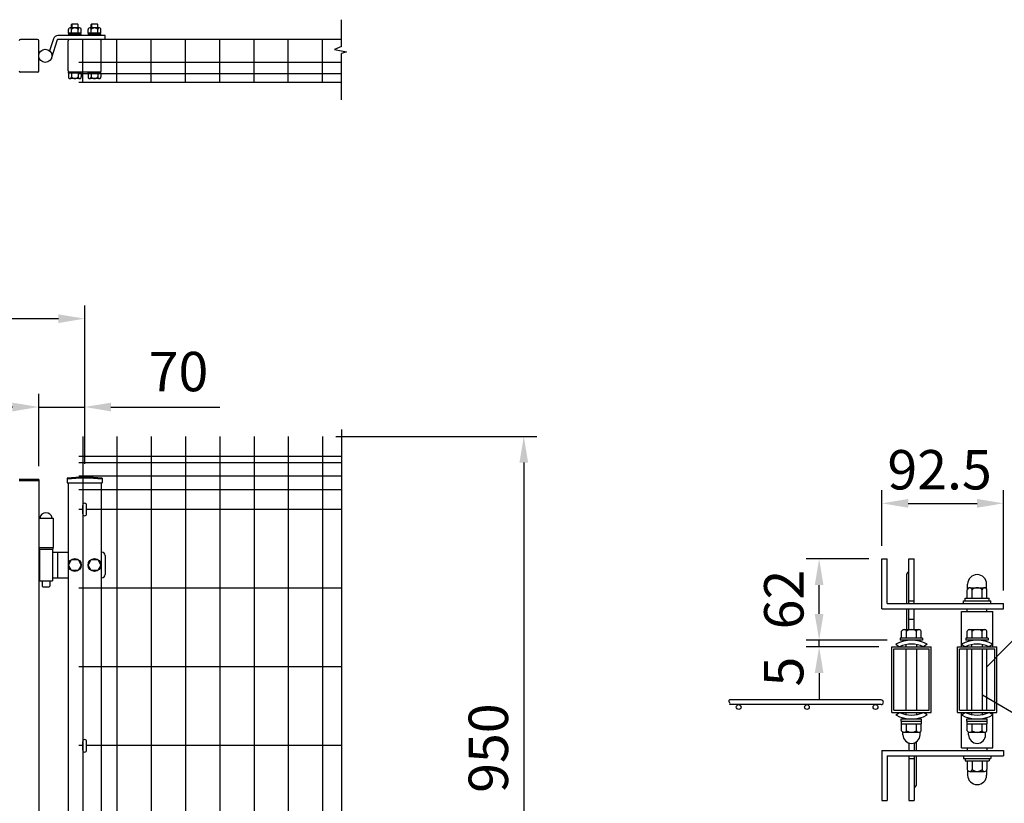
# Model space of a CAD drawing. Units: millimetres. Extents: x 124 to 7340, y 47 to 5280.
# Drawn here: x 3076 to 4576, y 3938 to 5132 of the extents above; entities that cross this region are included whole.
import ezdxf

# ---------------------------------------------------------------- set-up
doc = ezdxf.new("R2010")
doc.units = ezdxf.units.MM
doc.header["$LTSCALE"] = 200
doc.header["$PDMODE"] = 33
doc.header["$PDSIZE"] = 5
for name, color, linetype in [('MOJI', 6, 'Continuous'), ('SJC', 1, 'Continuous'), ('SUNPOU', 4, 'Continuous')]:
    doc.layers.add(name, color=color, linetype=linetype)
doc.styles.add('EXT08', font='ROMANS', dxfattribs={"width": 0.8, "bigfont": 'EXTFONT'})
doc.styles.get("Standard").update_dxf_attribs({"font": 'arial.ttf'})
doc.dimstyles.new('SJC', dxfattribs={"dimtxt": 0.18, "dimasz": 0.18, "dimexe": 0.18, "dimexo": 0.0625, "dimgap": 0.09, "dimtad": 0, "dimtih": 1, "dimtoh": 1, "dimdec": 4, "dimzin": 0, "dimdsep": 46, "dimtxsty": 'Standard', "dimcen": 0.09, "dimadec": 0, "dimazin": 0, "dimtfac": 1, "dimtdec": 4, "dimtofl": 0, "dimtmove": 0, "dimatfit": 3, "dimfxl": 1, "dimtolj": 1, "dimtzin": 0, "dimarcsym": 0})

# ---------------------------------------------------------------- blocks, each defined once
blk = doc.blocks.new('*D21')
at = {"layer": 'DEFPOINTS', "color": 0}
for p in [(2084.9, 4541.4), (3104.9, 4541.4), (2084.9, 4431.1)]:
    blk.add_point(p, dxfattribs=at)
at = {"layer": 'SUNPOU', "color": 0, "lineweight": -2}
for p, q in [((2084.9, 4451.1), (2084.9, 4561.4)), ((3064.9, 4541.4), (2124.9, 4541.4))]:
    blk.add_line(p, q, dxfattribs=at)
at = {"layer": 'SUNPOU', "color": 0}
for points in [[(2124.9, 4548), (2124.9, 4534.7), (2084.9, 4541.4)], [(3064.9, 4548), (3064.9, 4534.7), (3104.9, 4541.4)]]:
    blk.add_solid(points, dxfattribs=at)
at = {"layer": 'SUNPOU', "color": 0, "insert": (2594.9, 4596.9), "char_height": 60, "attachment_point": 5, "style": 'EXT08'}
blk.add_mtext('\\A1;1020', dxfattribs=at)
blk = doc.blocks.new('*D23')
at = {"layer": 'DEFPOINTS', "color": 0}
for p in [(3537.3, 4496.6), (3537.3, 3546.6), (3843.8, 3546.6)]:
    blk.add_point(p, dxfattribs=at)
at = {"layer": 'SUNPOU', "color": 0, "lineweight": -2}
for p, q in [((3557.3, 4496.6), (3863.8, 4496.6)), ((3843.8, 4456.6), (3843.8, 3586.6)), ((3557.3, 3546.6), (3863.8, 3546.6))]:
    blk.add_line(p, q, dxfattribs=at)
at = {"layer": 'SUNPOU', "color": 0}
for points in [[(3837.2, 4456.6), (3850.5, 4456.6), (3843.8, 4496.6)], [(3837.2, 3586.6), (3850.5, 3586.6), (3843.8, 3546.6)]]:
    blk.add_solid(points, dxfattribs=at)
at = {"layer": 'SUNPOU', "color": 0, "insert": (3789.8, 4021.6), "char_height": 60, "attachment_point": 5, "rotation": 90, "style": 'EXT08'}
blk.add_mtext('\\A1;950', dxfattribs=at)
blk = doc.blocks.new('*D25')
at = {"layer": 'DEFPOINTS', "color": 0}
for p in [(3174.9, 4541.4), (3104.9, 4431.1), (3174.9, 4434.6)]:
    blk.add_point(p, dxfattribs=at)
at = {"layer": 'SUNPOU', "color": 0, "lineweight": -2}
for p, q in [((3104.9, 4451.1), (3104.9, 4561.4)), ((3174.9, 4454.6), (3174.9, 4561.4)), ((3064.9, 4541.4), (3024.9, 4541.4)), ((3104.9, 4541.4), (3174.9, 4541.4)), ((3214.9, 4541.4), (3380.6, 4541.4))]:
    blk.add_line(p, q, dxfattribs=at)
at = {"layer": 'SUNPOU', "color": 0}
for points in [[(3064.9, 4548), (3064.9, 4534.7), (3104.9, 4541.4)], [(3214.9, 4548), (3214.9, 4534.7), (3174.9, 4541.4)]]:
    blk.add_solid(points, dxfattribs=at)
at = {"layer": 'SUNPOU', "color": 0, "insert": (3317.8, 4595.4), "char_height": 60, "attachment_point": 5, "style": 'EXT08'}
blk.add_mtext('\\A1;70', dxfattribs=at)
blk = doc.blocks.new('*D26')
at = {"layer": 'DEFPOINTS', "color": 0}
for p in [(974.9, 4676), (974.9, 4454.6), (3174.9, 4454.6)]:
    blk.add_point(p, dxfattribs=at)
at = {"layer": 'SUNPOU', "color": 0, "lineweight": -2}
for p, q in [((974.9, 4474.6), (974.9, 4696)), ((3174.9, 4474.6), (3174.9, 4696)), ((3134.9, 4676), (1014.9, 4676))]:
    blk.add_line(p, q, dxfattribs=at)
at = {"layer": 'SUNPOU', "color": 0}
for points in [[(1014.9, 4682.6), (1014.9, 4669.3), (974.9, 4676)], [(3134.9, 4682.6), (3134.9, 4669.3), (3174.9, 4676)]]:
    blk.add_solid(points, dxfattribs=at)
at = {"layer": 'SUNPOU', "color": 0, "insert": (2074.9, 4730), "char_height": 60, "attachment_point": 5, "style": 'EXT08'}
blk.add_mtext('\\A1;2200', dxfattribs=at)
blk = doc.blocks.new('*D27')
at = {"layer": 'DEFPOINTS', "color": 0}
for p in [(4574.4, 4394.6), (4389.4, 4310), (4574.4, 4242)]:
    blk.add_point(p, dxfattribs=at)
at = {"layer": 'SUNPOU', "color": 0, "lineweight": -2}
for p, q in [((4389.4, 4330), (4389.4, 4414.6)), ((4574.4, 4262), (4574.4, 4414.6)), ((4429.4, 4394.6), (4534.4, 4394.6))]:
    blk.add_line(p, q, dxfattribs=at)
at = {"layer": 'SUNPOU', "color": 0}
for points in [[(4429.4, 4401.3), (4429.4, 4387.9), (4389.4, 4394.6)], [(4534.4, 4401.3), (4534.4, 4387.9), (4574.4, 4394.6)]]:
    blk.add_solid(points, dxfattribs=at)
at = {"layer": 'SUNPOU', "color": 0, "insert": (4477.2, 4445.8), "char_height": 60, "attachment_point": 5, "style": 'EXT08'}
blk.add_mtext('\\A1;92.5', dxfattribs=at)
blk = doc.blocks.new('*D28')
at = {"layer": 'DEFPOINTS', "color": 0}
for p in [(4293.7, 4186), (4417.4, 4186), (4404.4, 4176)]:
    blk.add_point(p, dxfattribs=at)
at = {"layer": 'SUNPOU', "color": 0, "lineweight": -2}
for p, q in [((4293.7, 4226), (4293.7, 4266)), ((4397.4, 4186), (4273.7, 4186)), ((4293.7, 4176), (4293.7, 4186)), ((4384.4, 4176), (4273.7, 4176)), ((4293.7, 4136), (4293.7, 4096))]:
    blk.add_line(p, q, dxfattribs=at)
at = {"layer": 'SUNPOU', "color": 0}
for points in [[(4287, 4226), (4300.3, 4226), (4293.7, 4186)], [(4287, 4136), (4300.3, 4136), (4293.7, 4176)]]:
    blk.add_solid(points, dxfattribs=at)
at = {"layer": 'SUNPOU', "color": 0, "insert": (4239.6, 4138.2), "char_height": 60, "attachment_point": 5, "rotation": 90, "style": 'EXT08'}
blk.add_mtext('\\A1;5', dxfattribs=at)
blk = doc.blocks.new('*D29')
at = {"layer": 'DEFPOINTS', "color": 0}
for p in [(4293.7, 4310), (4389.4, 4310), (4293.7, 4186)]:
    blk.add_point(p, dxfattribs=at)
at = {"layer": 'SUNPOU', "color": 0, "lineweight": -2}
for p, q in [((4369.4, 4310), (4273.7, 4310)), ((4293.7, 4226), (4293.7, 4270))]:
    blk.add_line(p, q, dxfattribs=at)
at = {"layer": 'SUNPOU', "color": 0}
for points in [[(4287, 4270), (4300.3, 4270), (4293.7, 4310)], [(4287, 4226), (4300.3, 4226), (4293.7, 4186)]]:
    blk.add_solid(points, dxfattribs=at)
at = {"layer": 'SUNPOU', "color": 0, "insert": (4239.9, 4248), "char_height": 60, "attachment_point": 5, "rotation": 90, "style": 'EXT08'}
blk.add_mtext('\\A1;62', dxfattribs=at)

msp = doc.modelspace()

# ---------------------------------------------------------------- linework, layer by layer
at = {"layer": 'MOJI'}
for p, q in [((4549.36491, 4145.57222), (4714.62247, 4314.84632)), ((4542.36491, 4102.57873), (4707.71322, 4005.81499))]:
    msp.add_line(p, q, dxfattribs=at)
at = {"layer": 'SJC'}
for p, q in [((3565.93226, 5101.47775), (3165.92548, 5101.47775)), ((3171.92548, 5036.07775), (3171.92548, 5101.47775)), ((3224.12548, 5036.07775), (3224.12548, 5101.47775)), ((3276.32548, 5036.07775), (3276.32548, 5101.47775)), ((3328.52548, 5036.07775), (3328.52548, 5101.47775)), ((3380.72548, 5036.07775), (3380.72548, 5101.47775)), ((3432.92548, 5036.07775), (3432.92548, 5101.47775)), ((3485.12548, 5036.07775), (3485.12548, 5101.47775)), ((3537.32548, 5036.07775), (3537.32548, 5101.47775)), ((3565.93226, 5066.47775), (3165.92548, 5066.47775)), ((3565.93226, 5048.97775), (3165.92548, 5048.97775)), ((3565.93226, 5036.07775), (3165.92548, 5036.07775)), ((3171.92548, 4496.64303), (3171.92548, 3546.64303)), ((3224.12548, 4496.64303), (3224.12548, 3546.64303)), ((3276.32548, 4496.64303), (3276.32548, 3546.64303)), ((3328.52548, 4496.64303), (3328.52548, 3546.64303)), ((3380.72548, 4496.64303), (3380.72548, 3546.64303)), ((3432.92548, 4496.64303), (3432.92548, 3546.64303)), ((3485.12548, 4496.64303), (3485.12548, 3546.64303)), ((3537.32548, 4496.64303), (3537.32548, 3546.64303)), ((3165.92548, 4466.64303), (3565.93226, 4466.64303)), ((3165.92548, 4466.64303), (3565.93226, 4466.64303)), ((3165.92548, 4456.64303), (3565.93226, 4456.64303)), ((3104.92548, 4431.14303), (3074.92548, 4431.14303)), ((3074.92548, 4429.54303), (3104.92548, 4429.54303)), ((3104.92548, 4431.14303), (3104.92548, 2537.14303)), ((3148.07548, 4433.06852), (3148.07548, 4426.06852)), ((3148.07548, 4426.06852), (3201.77548, 4426.06852)), ((3149.92548, 4426.06852), (3149.92548, 2596.64303)), ((3165.92548, 4436.64303), (3565.93226, 4436.64303)), ((3199.92548, 4426.06852), (3199.92548, 3546.64303)), ((3201.77548, 4433.06852), (3201.77548, 4426.06852)), ((3165.92548, 4415.64303), (3565.93226, 4415.64303)), ((3165.92548, 4385.64303), (3171.92548, 4385.64303)), ((3177.92548, 4385.64303), (3565.93226, 4385.64303)), ((3104.92548, 4372.24303), (3126.92548, 4372.24303)), ((3126.92548, 4372.24303), (3126.92548, 4327.14303)), ((3104.92548, 4327.14303), (3126.92548, 4327.14303)), ((3165.92548, 4265.84303), (3565.93226, 4265.84303)), ((4510.36491, 4230.03138), (4558.36491, 4230.03138)), ((4510.36491, 4176.03138), (4510.36491, 4230.03138)), ((4519.36491, 4230.03138), (4519.36491, 4234.03138)), ((4549.36491, 4230.03138), (4549.36491, 4234.03138)), ((4558.36491, 4176.03138), (4558.36491, 4230.03138)), ((4404.36491, 4076.03138), (4404.36491, 4176.03138)), ((4404.36491, 4176.03138), (4464.36491, 4176.03138)), ((4426.36491, 4176.03138), (4426.36491, 4179.29799)), ((4426.36491, 4079.23138), (4426.36491, 4172.83138)), ((4442.36491, 4176.03138), (4442.36491, 4179.29799)), ((4442.36491, 4079.23138), (4442.36491, 4172.83138)), ((4464.36491, 4076.03138), (4464.36491, 4176.03138)), ((4504.36491, 4076.03138), (4504.36491, 4176.03138)), ((4504.36491, 4176.03138), (4564.36491, 4176.03138)), ((4519.36491, 4079.23138), (4519.36491, 4172.83138)), ((4526.36491, 4176.03138), (4526.36491, 4179.29799)), ((4526.36491, 4079.23138), (4526.36491, 4172.83138)), ((4542.36491, 4176.03138), (4542.36491, 4179.29799)), ((4542.36491, 4079.23138), (4542.36491, 4172.83138)), ((4549.36491, 4079.23138), (4549.36491, 4172.83138)), ((4564.36491, 4076.03138), (4564.36491, 4176.03138)), ((3165.92548, 4146.04303), (3565.93226, 4146.04303)), ((4387.96491, 4095.03138), (4157.00928, 4095.03138)), ((4387.96491, 4087.83138), (4157.00928, 4087.83138)), ((4404.36491, 4076.03138), (4464.36491, 4076.03138)), ((4426.36491, 4072.76476), (4426.36491, 4076.03138)), ((4442.36491, 4072.76476), (4442.36491, 4076.03138)), ((4504.36491, 4076.03138), (4564.36491, 4076.03138)), ((4510.36491, 4022.03138), (4510.36491, 4076.03138)), ((4526.36491, 4072.76476), (4526.36491, 4076.03138)), ((4542.36491, 4072.76476), (4542.36491, 4076.03138)), ((4558.36491, 4022.03138), (4558.36491, 4076.03138)), ((3165.92548, 4026.14303), (3171.92548, 4026.14303)), ((3177.92548, 4026.14303), (3565.93226, 4026.14303)), ((4510.36491, 4022.03138), (4558.36491, 4022.03138)), ((4519.36491, 4022.03138), (4519.36491, 4018.03138)), ((4549.36491, 4022.03138), (4549.36491, 4018.03138))]:
    msp.add_line(p, q, dxfattribs=at)
for centre, radius, start, end in [((3174.92548, 4193.51102), 241.0575, 83.60488445, 96.39511555), ((3174.92548, 4193.51102), 239.4575, 83.60488445, 96.39511555), ((4158.39419, 4093.28138), 2.2317, 128.3573132, 231.6426868), ((4387.96491, 4091.43138), 3.6, 270, 90), ((4155.62747, 4089.68138), 2.30909, 306.75692942, 53.24307059)]:
    msp.add_arc(centre, radius, start, end, dxfattribs=at)
at = {"layer": 'SUNPOU'}
for p, q in [((3565.93226, 5090.51097), (3565.93226, 5131.58472)), ((3150.12548, 5111.07775), (3150.12548, 5116.57775)), ((3167.27548, 5119.07775), (3152.57548, 5119.07775)), ((3155.42548, 5124.87775), (3154.92548, 5124.37775)), ((3154.92548, 5119.07775), (3154.92548, 5124.37775)), ((3155.02548, 5111.07775), (3155.02548, 5116.67675)), ((3164.42548, 5124.87775), (3155.42548, 5124.87775)), ((3155.42548, 5124.87775), (3155.42548, 5119.07775)), ((3164.92548, 5124.37775), (3164.42548, 5124.87775)), ((3164.42548, 5124.87775), (3164.42548, 5119.07775)), ((3164.82548, 5111.07775), (3164.82548, 5116.67675)), ((3164.92548, 5119.07775), (3164.92548, 5124.37775)), ((3169.72548, 5111.07775), (3169.72548, 5116.67675)), ((3180.12548, 5111.07775), (3180.12548, 5116.57775)), ((3197.27548, 5119.07775), (3182.57548, 5119.07775)), ((3185.42548, 5124.87775), (3184.92548, 5124.37775)), ((3184.92548, 5119.07775), (3184.92548, 5124.37775)), ((3185.02548, 5111.07775), (3185.02548, 5116.67675)), ((3185.42548, 5124.87775), (3185.42548, 5119.07775)), ((3194.42548, 5124.87775), (3185.42548, 5124.87775)), ((3194.42548, 5124.87775), (3194.42548, 5119.07775)), ((3194.92548, 5124.37775), (3194.42548, 5124.87775)), ((3194.82548, 5111.07775), (3194.82548, 5116.67675)), ((3194.92548, 5119.07775), (3194.92548, 5124.37775)), ((3199.72548, 5111.07775), (3199.72548, 5116.67675)), ((3102.95058, 5101.47775), (3076.92543, 5101.47775)), ((3104.95058, 5053.47775), (3104.95058, 5099.47775)), ((3127.26751, 5102.56018), (3121.49602, 5084.03799)), ((3127.26751, 5102.56018), (3121.49602, 5084.03799)), ((3132.99586, 5100.77524), (3124.49783, 5073.50285)), ((3205.95058, 5107.47775), (3133.95058, 5107.47775)), ((3205.95058, 5101.47775), (3133.95058, 5101.47775)), ((3149.92548, 5053.47775), (3149.92548, 5099.47775)), ((3169.72548, 5111.07775), (3150.12548, 5111.07775)), ((3169.72548, 5109.07775), (3150.12548, 5109.07775)), ((3150.12548, 5109.07775), (3150.12548, 5107.47775)), ((3150.72548, 5109.07775), (3150.72548, 5111.07775)), ((3169.12548, 5109.07775), (3169.12548, 5111.07775)), ((3169.72548, 5109.07775), (3169.72548, 5107.47775)), ((3199.72548, 5111.07775), (3180.12548, 5111.07775)), ((3180.12548, 5109.07775), (3180.12548, 5107.47775)), ((3199.72548, 5109.07775), (3180.12548, 5109.07775)), ((3180.72548, 5109.07775), (3180.72548, 5111.07775)), ((3199.12548, 5109.07775), (3199.12548, 5111.07775)), ((3199.72548, 5109.07775), (3199.72548, 5107.47775)), ((3199.92548, 5053.47775), (3199.92548, 5099.47775)), ((3205.95058, 5101.47775), (3205.95058, 5107.47775)), ((3565.93226, 5090.51097), (3555.54183, 5086.33646)), ((3555.54183, 5086.33646), (3573.81441, 5082.6838)), ((3573.81441, 5082.6838), (3565.93226, 5080.07474)), ((3565.93226, 5009.35132), (3565.93226, 5080.07474)), ((3102.95058, 5051.47775), (3076.92543, 5051.47775)), ((3199.72548, 5051.47775), (3150.12548, 5051.47775)), ((3150.12548, 5049.87775), (3150.12548, 5051.47775)), ((3169.72548, 5049.87775), (3150.12548, 5049.87775)), ((3150.12548, 5049.87775), (3150.12548, 5044.37775)), ((3167.27548, 5041.87775), (3152.57548, 5041.87775)), ((3155.02548, 5049.87775), (3155.02548, 5044.27875)), ((3164.82548, 5049.87775), (3164.82548, 5044.27875)), ((3169.72548, 5049.87775), (3169.72548, 5051.47775)), ((3169.72548, 5049.87775), (3169.72548, 5044.27875)), ((3180.12548, 5049.87775), (3180.12548, 5051.47775)), ((3180.12548, 5049.87775), (3180.12548, 5044.37775)), ((3199.72548, 5049.87775), (3180.12548, 5049.87775)), ((3197.27548, 5041.87775), (3182.57548, 5041.87775)), ((3185.02548, 5049.87775), (3185.02548, 5044.27875)), ((3194.82548, 5049.87775), (3194.82548, 5044.27875)), ((3199.72548, 5049.87775), (3199.72548, 5051.47775)), ((3199.72548, 5049.87775), (3199.72548, 5044.27875)), ((3565.93226, 4506.92542), (3565.93226, 3491.26904)), ((3171.92548, 4378.65992), (3171.92548, 4391.65992)), ((3177.92548, 4378.65992), (3177.92548, 4391.65992)), ((3105.42548, 4327.14303), (3105.42548, 4324.64303)), ((3105.92548, 4324.64303), (3105.42548, 4324.64303)), ((3105.92548, 4324.64303), (3105.92548, 4276.64303)), ((3105.92548, 4324.64303), (3125.92548, 4324.64303)), ((3125.92548, 4324.64303), (3125.92548, 4276.64303)), ((3125.92548, 4324.64303), (3126.42548, 4324.64303)), ((3125.92548, 4320.14303), (3149.92548, 4320.14303)), ((3126.42548, 4327.14303), (3126.42548, 4324.64303)), ((3133.35791, 4320.14303), (3133.35791, 4281.14303)), ((3199.92548, 4320.14303), (3200.95058, 4320.14303)), ((3150.12548, 4300.64303), (3155.04798, 4309.14303)), ((3155.04798, 4309.14303), (3164.80298, 4309.14303)), ((3164.80298, 4309.14303), (3169.72548, 4300.64303)), ((3180.12548, 4300.64303), (3185.04798, 4309.14303)), ((3185.04798, 4309.14303), (3194.80298, 4309.14303)), ((3194.80298, 4309.14303), (3199.72548, 4300.64303)), ((3205.95058, 4315.14303), (3205.95058, 4286.14303)), ((4389.36491, 4234.03138), (4389.36491, 4310.03138)), ((4389.36491, 4310.03138), (4397.36491, 4310.03138)), ((4389.36491, 4310.03138), (4397.36491, 4310.03138)), ((4397.36491, 4242.03138), (4397.36491, 4310.03138)), ((4430.36491, 4242.03138), (4430.36491, 4310.03138)), ((4430.36491, 4310.03138), (4438.36491, 4310.03138)), ((4438.36491, 4242.03138), (4438.36491, 4310.03138)), ((3155.04798, 4292.14303), (3150.12548, 4300.64303)), ((3164.80298, 4292.14303), (3155.04798, 4292.14303)), ((3169.72548, 4300.64303), (3164.80298, 4292.14303)), ((3185.04798, 4292.14303), (3180.12548, 4300.64303)), ((3194.80298, 4292.14303), (3185.04798, 4292.14303)), ((3199.72548, 4300.64303), (3194.80298, 4292.14303)), ((3105.92548, 4276.64303), (3125.92548, 4276.64303)), ((3109.92548, 4276.64303), (3109.92548, 4268.14303)), ((3121.92548, 4276.64303), (3121.92548, 4268.14303)), ((3125.92548, 4281.14303), (3149.92548, 4281.14303)), ((3199.92548, 4281.14303), (3200.95058, 4281.14303)), ((4427.36491, 4242.03138), (4427.36491, 4287.16379)), ((3109.92548, 4268.14303), (3110.92548, 4267.14303)), ((3110.92548, 4267.14303), (3120.92548, 4267.14303)), ((3120.92548, 4267.14303), (3121.92548, 4268.14303)), ((4519.36491, 4250.03138), (4519.36491, 4262.78378)), ((4519.86491, 4264.19007), (4519.86491, 4271.53138)), ((4523.11491, 4266.03138), (4545.61491, 4266.03138)), ((4526.86491, 4250.03138), (4526.86491, 4262.78378)), ((4541.86491, 4250.03138), (4541.86491, 4262.78378)), ((4548.86491, 4264.19007), (4548.86491, 4271.53138)), ((4549.36491, 4250.03138), (4549.36491, 4262.78378)), ((4430.36491, 4246.03138), (4438.36491, 4246.03138)), ((4513.36491, 4246.03138), (4555.36491, 4246.03138)), ((4513.36491, 4242.03138), (4513.36491, 4246.03138)), ((4515.96491, 4250.03138), (4552.76491, 4250.03138)), ((4515.96491, 4246.03138), (4515.96491, 4250.03138)), ((4516.36491, 4246.03138), (4552.36491, 4246.03138)), ((4552.76491, 4246.03138), (4552.76491, 4250.03138)), ((4555.36491, 4242.03138), (4555.36491, 4246.03138)), ((4389.36491, 4234.03138), (4574.36491, 4234.03138)), ((4397.36491, 4242.03138), (4574.36491, 4242.03138)), ((4427.36491, 4202.23138), (4427.36491, 4234.03138)), ((4430.36491, 4202.23138), (4430.36491, 4234.03138)), ((4438.36491, 4202.23138), (4438.36491, 4234.03138)), ((4574.36491, 4234.03138), (4574.36491, 4242.03138)), ((4430.36491, 4218.03138), (4438.36491, 4218.03138)), ((4419.36491, 4189.23138), (4419.36491, 4200.06632)), ((4423.11491, 4202.23138), (4445.61491, 4202.23138)), ((4426.86491, 4189.23138), (4426.86491, 4200.06632)), ((4441.86491, 4189.23138), (4441.86491, 4200.06632)), ((4449.36491, 4189.23138), (4449.36491, 4200.06632)), ((4519.36491, 4189.23138), (4519.36491, 4200.06632)), ((4523.11491, 4202.23138), (4545.61491, 4202.23138)), ((4526.86491, 4189.23138), (4526.86491, 4200.06632)), ((4541.86491, 4189.23138), (4541.86491, 4200.06632)), ((4549.36491, 4189.23138), (4549.36491, 4200.06632)), ((4451.36491, 4189.23138), (4417.36491, 4189.23138)), ((4417.36491, 4189.23138), (4417.36491, 4186.03138)), ((4451.36491, 4186.03138), (4417.36491, 4186.03138)), ((4449.36491, 4189.23138), (4419.36491, 4189.23138)), ((4451.36491, 4189.23138), (4451.36491, 4186.03138)), ((4551.36491, 4189.23138), (4517.36491, 4189.23138)), ((4517.36491, 4189.23138), (4517.36491, 4186.03138)), ((4551.36491, 4186.03138), (4517.36491, 4186.03138)), ((4549.36491, 4189.23138), (4519.36491, 4189.23138)), ((4551.36491, 4189.23138), (4551.36491, 4186.03138)), ((4407.56491, 4079.23138), (4407.56491, 4172.83138)), ((4407.56491, 4172.83138), (4461.16491, 4172.83138)), ((4410.36491, 4179.8948), (4416.03461, 4176.03138)), ((4458.36491, 4179.8948), (4452.69522, 4176.03138)), ((4461.16491, 4079.23138), (4461.16491, 4172.83138)), ((4507.56491, 4079.23138), (4507.56491, 4172.83138)), ((4507.56491, 4172.83138), (4561.16491, 4172.83138)), ((4510.36491, 4179.8948), (4516.03461, 4176.03138)), ((4558.36491, 4179.8948), (4552.69522, 4176.03138)), ((4561.16491, 4079.23138), (4561.16491, 4172.83138)), ((4407.56491, 4079.23138), (4461.16491, 4079.23138)), ((4410.36491, 4072.16796), (4416.03461, 4076.03138)), ((4418.86491, 4062.83138), (4418.86491, 4066.03138)), ((4418.86491, 4066.03138), (4449.86491, 4066.03138)), ((4449.86491, 4062.83138), (4449.86491, 4066.03138)), ((4458.36491, 4072.16796), (4452.69522, 4076.03138)), ((4507.56491, 4079.23138), (4561.16491, 4079.23138)), ((4510.36491, 4072.16796), (4516.03461, 4076.03138)), ((4518.86491, 4066.03138), (4549.86491, 4066.03138)), ((4518.86491, 4062.83138), (4518.86491, 4066.03138)), ((4549.86491, 4062.83138), (4549.86491, 4066.03138)), ((4558.36491, 4072.16796), (4552.69522, 4076.03138)), ((4418.86491, 4062.83138), (4449.86491, 4062.83138)), ((4418.96491, 4058.83138), (4418.96491, 4062.83138)), ((4418.96491, 4058.83138), (4449.76491, 4058.83138)), ((4419.36491, 4047.99644), (4419.36491, 4058.83138)), ((4426.86491, 4047.99644), (4426.86491, 4058.83138)), ((4441.86491, 4047.99644), (4441.86491, 4058.83138)), ((4449.36491, 4047.99644), (4449.36491, 4058.83138)), ((4449.76491, 4058.83138), (4449.76491, 4062.83138)), ((4518.86491, 4062.83138), (4549.86491, 4062.83138)), ((4518.96491, 4058.83138), (4518.96491, 4062.83138)), ((4518.96491, 4058.83138), (4549.76491, 4058.83138)), ((4519.36491, 4047.99644), (4519.36491, 4058.83138)), ((4526.86491, 4047.99644), (4526.86491, 4058.83138)), ((4541.86491, 4047.99644), (4541.86491, 4058.83138)), ((4549.36491, 4047.99644), (4549.36491, 4058.83138)), ((4549.76491, 4058.83138), (4549.76491, 4062.83138)), ((4421.36491, 4041.83138), (4421.36491, 4045.63647)), ((4421.36491, 4041.83138), (4421.36491, 4042.83138)), ((4423.11491, 4045.83138), (4445.61491, 4045.83138)), ((4447.36491, 4041.83138), (4447.36491, 4045.63647)), ((4447.36491, 4041.83138), (4447.36491, 4042.83138)), ((4521.36491, 4041.83138), (4521.36491, 4045.63647)), ((4521.36491, 4041.83138), (4521.36491, 4042.83138)), ((4523.11491, 4045.83138), (4545.61491, 4045.83138)), ((4547.36491, 4041.83138), (4547.36491, 4045.63647)), ((4547.36491, 4041.83138), (4547.36491, 4042.83138)), ((3171.92548, 4018.65992), (3171.92548, 4031.65992)), ((3177.92548, 4018.65992), (3177.92548, 4031.65992)), ((4430.36491, 4029.46206), (4430.36491, 4018.03138)), ((4438.36491, 4029.46206), (4438.36491, 4018.03138)), ((4441.36491, 4030.87693), (4441.36491, 4017.94279)), ((4389.36491, 4018.03138), (4574.36491, 4018.03138)), ((4389.36491, 4018.03138), (4389.36491, 3942.03138)), ((4397.36491, 4010.03138), (4574.36491, 4010.03138)), ((4397.36491, 4010.03138), (4397.36491, 3942.03138)), ((4430.36491, 4010.03138), (4430.36491, 3942.03138)), ((4430.36491, 4006.03138), (4438.36491, 4006.03138)), ((4438.36491, 4010.03138), (4438.36491, 3942.03138)), ((4441.36491, 4009.94279), (4441.36491, 3964.81038)), ((4513.36491, 4010.03138), (4513.36491, 4006.03138)), ((4513.36491, 4006.03138), (4555.36491, 4006.03138)), ((4515.96491, 4006.03138), (4515.96491, 4002.03138)), ((4516.36491, 4006.03138), (4552.36491, 4006.03138)), ((4552.76491, 4006.03138), (4552.76491, 4002.03138)), ((4555.36491, 4010.03138), (4555.36491, 4006.03138)), ((4574.36491, 4018.03138), (4574.36491, 4010.03138)), ((4515.96491, 4002.03138), (4552.76491, 4002.03138)), ((4519.36491, 4002.03138), (4519.36491, 3989.27897)), ((4526.86491, 4002.03138), (4526.86491, 3989.27897)), ((4541.86491, 4002.03138), (4541.86491, 3989.27897)), ((4549.36491, 4002.03138), (4549.36491, 3989.27897)), ((4519.86491, 3987.87269), (4519.86491, 3980.53138)), ((4523.11491, 3986.03138), (4545.61491, 3986.03138)), ((4548.86491, 3987.87269), (4548.86491, 3980.53138)), ((4389.36491, 3942.03138), (4397.36491, 3942.03138)), ((4389.36491, 3942.03138), (4397.36491, 3942.03138)), ((4430.36491, 3942.03138), (4438.36491, 3942.03138))]:
    msp.add_line(p, q, dxfattribs=at)
for centre, radius in [((3114.95058, 5076.47775), 10), ((3159.92548, 4300.64303), 9.8), ((3189.92548, 4300.64303), 9.8), ((4171.16491, 4084.23138), 3.6), ((4275.16491, 4084.23138), 3.6), ((4379.56491, 4084.23138), 3.6)]:
    msp.add_circle(centre, radius, dxfattribs=at)
for centre, radius, start, end in [((3152.57548, 5116.62725), 2.4505, 358.84254887, 181.15745113), ((3159.92548, 5113.02575), 6.052, 35.93827948, 144.06172052), ((3167.27548, 5116.62725), 2.4505, 358.84254887, 181.15745113), ((3182.57548, 5116.62725), 2.4505, 358.84254887, 181.15745113), ((3189.92548, 5113.02575), 6.052, 35.93827948, 144.06172052), ((3197.27548, 5116.62725), 2.4505, 358.84254887, 181.15745113), ((3076.92543, 5099.47775), 2, 90, 180), ((3102.95058, 5099.47775), 2, 0, 90), ((3133.95058, 5100.47775), 7, 90, 162.69306352), ((3133.95058, 5100.47775), 1, 90, 162.69306352), ((3151.92548, 5099.47775), 2, 90, 180), ((3197.92548, 5099.47775), 2, 0, 90), ((3076.92543, 5053.47775), 2, 180, 270), ((3102.95058, 5053.47775), 2, 270, 0), ((3151.92548, 5053.47775), 2, 180, 270), ((3152.57548, 5044.32825), 2.4505, 178.84254887, 1.15745113), ((3159.92548, 5047.92975), 6.052, 215.93827948, 324.06172052), ((3167.27548, 5044.32825), 2.4505, 178.84254887, 1.15745113), ((3182.57548, 5044.32825), 2.4505, 178.84254887, 1.15745113), ((3189.92548, 5047.92975), 6.052, 215.93827948, 324.06172052), ((3197.27548, 5044.32825), 2.4505, 178.84254887, 1.15745113), ((3197.92548, 5053.47775), 2, 270, 0), ((3174.92548, 4391.65992), 3, 0, 180), ((3115.92548, 4370.74303), 9.5, 9.08472029, 170.91527971), ((3174.92548, 4378.65992), 3, 180, 0), ((3200.95058, 4315.14303), 5, 0, 90.00048108), ((4430.36491, 4287.02832), 3.00306, 90, 182.58547864), ((3200.95058, 4286.14303), 5, 270, 0), ((4534.36491, 4271.53138), 14.5, 0, 180), ((4523.11491, 4262.24252), 3.78886, 8.2132107, 171.7867893), ((4534.36491, 4255.74733), 10.28405, 43.17355111, 136.82644889), ((4545.61491, 4262.24252), 3.78886, 8.2132107, 171.7867893), ((4423.11491, 4197.90125), 4.33013, 30, 150), ((4434.36491, 4188.15847), 14.07291, 57.7957725, 122.2042275), ((4445.61491, 4197.90125), 4.33013, 30, 150), ((4523.11491, 4197.90125), 4.33013, 30, 150), ((4534.36491, 4188.15847), 14.07291, 57.7957725, 122.2042275), ((4545.61491, 4197.90125), 4.33013, 30, 150), ((4434.36491, 4136.03138), 50, 61.31459799, 118.68540201), ((4534.36491, 4136.03138), 50, 61.31459799, 118.68540201), ((4434.36491, 4136.03138), 44, 65.38002267, 114.61997733), ((4534.36491, 4136.03138), 44, 65.38002267, 114.61997733), ((4434.36491, 4116.03138), 50, 241.31459799, 298.68540201), ((4434.36491, 4116.03138), 44, 245.38002267, 294.61997733), ((4534.36491, 4116.03138), 50, 241.31459799, 298.68540201), ((4534.36491, 4116.03138), 44, 245.38002267, 294.61997733), ((3174.92548, 4031.65992), 3, 0, 180), ((4423.11491, 4050.16151), 4.33013, 210, 330), ((4420.36491, 4045.63647), 1, 0, 45), ((4434.36491, 4041.83138), 13, 180, 0), ((4434.36491, 4059.90429), 14.07291, 237.7957725, 302.2042275), ((4445.61491, 4050.16151), 4.33013, 210, 330), ((4448.36491, 4045.63647), 1, 135, 180), ((4523.11491, 4050.16151), 4.33013, 210, 330), ((4520.36491, 4045.63647), 1, 0, 45), ((4534.36491, 4041.83138), 13, 180, 0), ((4534.36491, 4059.90429), 14.07291, 237.7957725, 302.2042275), ((4545.61491, 4050.16151), 4.33013, 210, 330), ((4548.36491, 4045.63647), 1, 135, 180), ((3174.92548, 4018.65992), 3, 180, 0), ((4523.11491, 3989.82024), 3.78886, 188.2132107, 351.7867893), ((4534.36491, 3980.53138), 14.5, 180, 0), ((4534.36491, 3996.31543), 10.28405, 223.17355111, 316.82644889), ((4545.61491, 3989.82024), 3.78886, 188.2132107, 351.7867893), ((4438.36491, 3964.94584), 3.00306, 270, 2.58547864)]:
    msp.add_arc(centre, radius, start, end, dxfattribs=at)

# ---------------------------------------------------------------- dimensions: what is measured, and where the dimension line sits
dim = msp.add_linear_dim(base=(974.92548, 4675.9566), p1=(3174.92548, 4454.56852), p2=(974.92548, 4454.56852), dimstyle='SJC', override={"dimscale": 20, "dimtxt": 3, "dimasz": 2, "dimexe": 1, "dimexo": 1, "dimgap": 1.2, "dimtad": 1, "dimtih": 0, "dimtoh": 0, "dimdec": 2, "dimzin": 8, "dimtxsty": 'EXT08', "dimtofl": 1, "dimtmove": 2}, dxfattribs=at)
dim.commit()
dim.dimension.update_dxf_attribs({"geometry": '*D26', "text_midpoint": (2074.92548, 4729.9566)})
for base, p1, p2, override, picture, middle in [((2084.92548, 4541.36234), (3104.92548, 4541.36234), (2084.92548, 4431.14303), {"dimscale": 20, "dimtxt": 3, "dimasz": 2, "dimexe": 1, "dimexo": 1, "dimgap": 1.2, "dimtad": 1, "dimtih": 0, "dimtoh": 0, "dimdec": 2, "dimzin": 8, "dimtxsty": 'EXT08', "dimtofl": 1, "dimtmove": 2}, '*D21', (2594.92548, 4596.91025)), ((3174.92548, 4541.36234), (3104.92548, 4431.14303), (3174.92548, 4434.56852), {"dimscale": 20, "dimtxt": 3, "dimasz": 2, "dimexe": 1, "dimexo": 1, "dimgap": 1.2, "dimtad": 1, "dimtih": 0, "dimtoh": 0, "dimdec": 2, "dimzin": 8, "dimtxsty": 'EXT08', "dimtofl": 1}, '*D25', (3317.78262, 4541.36234)), ((4574.36491, 4394.6051), (4389.36491, 4310.03138), (4574.36491, 4242.03138), {"dimscale": 20, "dimtxt": 3, "dimasz": 2, "dimexe": 1, "dimexo": 1, "dimgap": 0, "dimtad": 0, "dimtih": 0, "dimtoh": 0, "dimdec": 1, "dimlfac": 0.5, "dimzin": 8, "dimtxsty": 'EXT08', "dimtofl": 1, "dimtmove": 2, "dimtvp": 1}, '*D27', (4477.20599, 4445.82323))]:
    dim = msp.add_linear_dim(base=base, p1=p1, p2=p2, dimstyle='SJC', override=override, dxfattribs=at)
    dim.commit()
    dim.dimension.update_dxf_attribs({"geometry": picture, "text_midpoint": middle, "dimtype": 160})
dim = msp.add_linear_dim(base=(3843.83579, 3546.64303), p1=(3537.32548, 4496.64303), p2=(3537.32548, 3546.64303), angle=90, dimstyle='SJC', override={"dimscale": 20, "dimtxt": 3, "dimasz": 2, "dimexe": 1, "dimexo": 1, "dimgap": 1.2, "dimtad": 1, "dimtih": 0, "dimtoh": 0, "dimzin": 8, "dimtxsty": 'EXT08', "dimtofl": 1, "dimtmove": 2}, dxfattribs=at)
dim.commit()
dim.dimension.update_dxf_attribs({"geometry": '*D23', "text_midpoint": (3789.83579, 4021.64303)})
for base, p1, p2, override, picture, middle in [((4293.66806, 4310.03138), (4293.66806, 4186.03138), (4389.36491, 4310.03138), {"dimscale": 20, "dimtxt": 3, "dimasz": 2, "dimexe": 1, "dimexo": 1, "dimgap": 0, "dimtad": 0, "dimtih": 0, "dimtoh": 0, "dimdec": 1, "dimlfac": 0.5, "dimzin": 8, "dimtxsty": 'EXT08', "dimtofl": 1, "dimtmove": 2, "dimtvp": 1}, '*D29', (4239.8661, 4247.96248)), ((4293.66806, 4186.03138), (4404.36491, 4176.03138), (4417.36491, 4186.03138), {"dimscale": 20, "dimtxt": 3, "dimasz": 2, "dimexe": 1, "dimexo": 1, "dimgap": 1.2, "dimtad": 1, "dimtih": 0, "dimtoh": 0, "dimdec": 1, "dimlfac": 0.5, "dimzin": 8, "dimtxsty": 'EXT08', "dimtofl": 1, "dimtmove": 2}, '*D28', (4239.59699, 4138.1908))]:
    dim = msp.add_linear_dim(base=base, p1=p1, p2=p2, angle=90, dimstyle='SJC', override=override, dxfattribs=at)
    dim.commit()
    dim.dimension.update_dxf_attribs({"geometry": picture, "text_midpoint": middle, "dimtype": 160})

doc.saveas('drawing.dxf')
